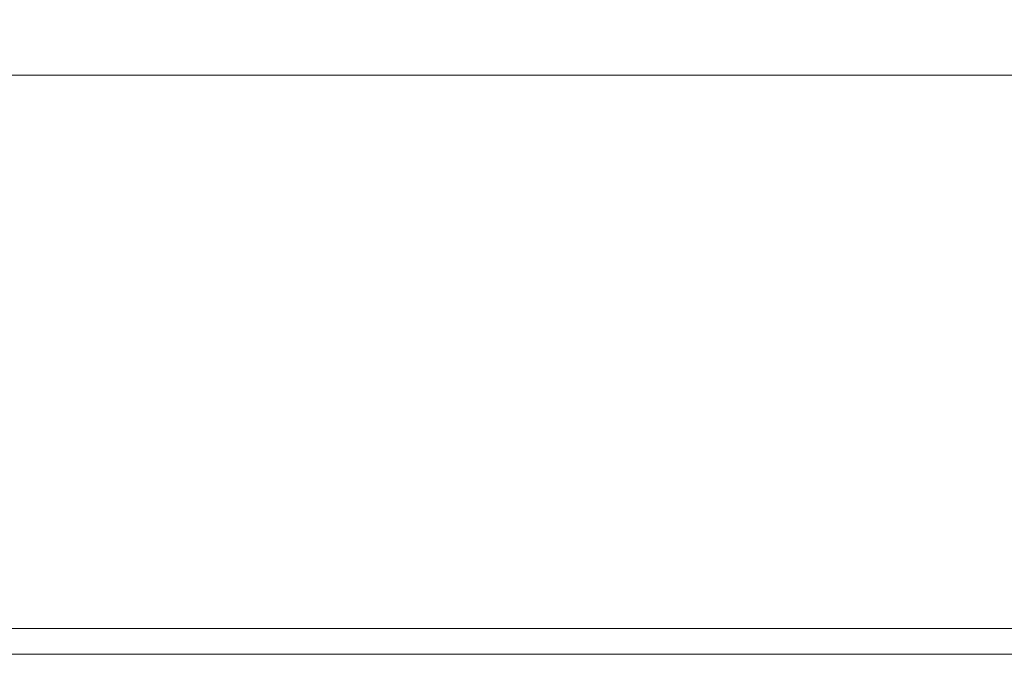
# Model space of a CAD drawing. Extents: x -971 to 927, y -857 to 339.
# Drawn here: x -83 to 61, y -857 to -765 of the extents above; entities that cross this region are included whole.
import ezdxf

# ---------------------------------------------------------------- set-up
doc = ezdxf.new("R2010")
doc.units = 0
doc.header["$LTSCALE"] = 500
doc.header["$MEASUREMENT"] = 0
doc.layers.add('EXC-CERAMIKA', color=7, linetype='Continuous')

msp = doc.modelspace()

# ---------------------------------------------------------------- linework, layer by layer
at = {"layer": 'EXC-CERAMIKA', "lineweight": 0}
for points, invisible_edges in [([(-22.02, -762.02, -30.31), (-67.27, -764.93, -19.91), (-22.02, -764.93, -19.91), (-22.02, -762.02, -30.31)], 15), ([(23.23, -764.93, -19.91), (-22.02, -762.02, -30.31), (-22.02, -764.93, -19.91), (23.23, -764.93, -19.91)], 15), ([(-112.51, -766.97, -12.65), (-67.27, -764.93, -19.91), (-112.51, -764.93, -19.91), (-112.51, -766.97, -12.65)], 15), ([(-67.27, -764.93, -19.91), (-112.51, -766.97, -12.65), (-67.27, -766.97, -12.65), (-67.27, -764.93, -19.91)], 15), ([(-67.27, -766.97, -12.65), (-22.02, -764.93, -19.91), (-67.27, -764.93, -19.91), (-67.27, -766.97, -12.65)], 15), ([(-22.02, -764.93, -19.91), (-67.27, -766.97, -12.65), (-22.02, -766.97, -12.65), (-22.02, -764.93, -19.91)], 15), ([(23.23, -766.97, -12.65), (-22.02, -764.93, -19.91), (-22.02, -766.97, -12.65), (23.23, -766.97, -12.65)], 15), ([(-22.02, -764.93, -19.91), (23.23, -766.97, -12.65), (23.23, -764.93, -19.91), (-22.02, -764.93, -19.91)], 15), ([(68.48, -766.97, -12.65), (23.23, -764.93, -19.91), (23.23, -766.97, -12.65), (68.48, -766.97, -12.65)], 15), ([(23.23, -764.93, -19.91), (68.48, -766.97, -12.65), (68.48, -764.93, -19.91), (23.23, -764.93, -19.91)], 15), ([(-112.51, -768.67, -7.86), (-67.27, -766.97, -12.65), (-112.51, -766.97, -12.65), (-112.51, -768.67, -7.86)], 15), ([(-67.27, -766.97, -12.65), (-112.51, -768.67, -7.86), (-67.27, -768.67, -7.86), (-67.27, -766.97, -12.65)], 15), ([(-67.27, -768.67, -7.86), (-22.02, -766.97, -12.65), (-67.27, -766.97, -12.65), (-67.27, -768.67, -7.86)], 15), ([(-22.02, -766.97, -12.65), (-67.27, -768.67, -7.86), (-22.02, -768.67, -7.86), (-22.02, -766.97, -12.65)], 15), ([(23.23, -768.67, -7.86), (-22.02, -766.97, -12.65), (-22.02, -768.67, -7.86), (23.23, -768.67, -7.86)], 15), ([(-22.02, -766.97, -12.65), (23.23, -768.67, -7.86), (23.23, -766.97, -12.65), (-22.02, -766.97, -12.65)], 15), ([(68.48, -768.67, -7.86), (23.23, -766.97, -12.65), (23.23, -768.67, -7.86), (68.48, -768.67, -7.86)], 15), ([(23.23, -766.97, -12.65), (68.48, -768.67, -7.86), (68.48, -766.97, -12.65), (23.23, -766.97, -12.65)], 15), ([(-67.27, -768.67, -7.86), (-112.51, -770.52, -4.92), (-67.27, -770.52, -4.92), (-67.27, -768.67, -7.86)], 15), ([(-112.51, -770.52, -4.92), (-67.27, -768.67, -7.86), (-112.51, -768.67, -7.86), (-112.51, -770.52, -4.92)], 15), ([(-22.02, -768.67, -7.86), (-67.27, -770.52, -4.92), (-22.02, -770.52, -4.92), (-22.02, -768.67, -7.86)], 15), ([(-67.27, -770.52, -4.92), (-22.02, -768.67, -7.86), (-67.27, -768.67, -7.86), (-67.27, -770.52, -4.92)], 15), ([(23.23, -770.52, -4.92), (-22.02, -768.67, -7.86), (-22.02, -770.52, -4.92), (23.23, -770.52, -4.92)], 15), ([(-22.02, -768.67, -7.86), (23.23, -770.52, -4.92), (23.23, -768.67, -7.86), (-22.02, -768.67, -7.86)], 15), ([(68.48, -770.52, -4.92), (23.23, -768.67, -7.86), (23.23, -770.52, -4.92), (68.48, -770.52, -4.92)], 15), ([(23.23, -768.67, -7.86), (68.48, -770.52, -4.92), (68.48, -768.67, -7.86), (23.23, -768.67, -7.86)], 15), ([(-67.27, -770.52, -4.92), (-112.51, -773.04, -3.16), (-67.27, -773.04, -3.16), (-67.27, -770.52, -4.92)], 15), ([(-112.51, -773.04, -3.16), (-67.27, -770.52, -4.92), (-112.51, -770.52, -4.92), (-112.51, -773.04, -3.16)], 15), ([(-22.02, -770.52, -4.92), (-67.27, -773.04, -3.16), (-22.02, -773.04, -3.16), (-22.02, -770.52, -4.92)], 15), ([(-67.27, -773.04, -3.16), (-22.02, -770.52, -4.92), (-67.27, -770.52, -4.92), (-67.27, -773.04, -3.16)], 15), ([(23.23, -773.04, -3.16), (-22.02, -770.52, -4.92), (-22.02, -773.04, -3.16), (23.23, -773.04, -3.16)], 15), ([(-22.02, -770.52, -4.92), (23.23, -773.04, -3.16), (23.23, -770.52, -4.92), (-22.02, -770.52, -4.92)], 15), ([(68.48, -773.04, -3.16), (23.23, -770.52, -4.92), (23.23, -773.04, -3.16), (68.48, -773.04, -3.16)], 15), ([(23.23, -770.52, -4.92), (68.48, -773.04, -3.16), (68.48, -770.52, -4.92), (23.23, -770.52, -4.92)], 15), ([(-112.51, -773.04, -3.16), (-67.27, -776.74, -1.95), (-67.27, -773.04, -3.16), (-112.51, -773.04, -3.16)], 11), ([(-67.27, -776.74, -1.95), (-112.51, -773.04, -3.16), (-112.51, -776.74, -1.95), (-67.27, -776.74, -1.95)], 15), ([(-67.27, -773.04, -3.16), (-22.02, -776.74, -1.95), (-22.02, -773.04, -3.16), (-67.27, -773.04, -3.16)], 11), ([(-22.02, -776.74, -1.95), (-67.27, -773.04, -3.16), (-67.27, -776.74, -1.95), (-22.02, -776.74, -1.95)], 15), ([(-22.02, -776.74, -1.95), (23.23, -773.04, -3.16), (-22.02, -773.04, -3.16), (-22.02, -776.74, -1.95)], 13), ([(23.23, -773.04, -3.16), (-22.02, -776.74, -1.95), (23.23, -776.74, -1.95), (23.23, -773.04, -3.16)], 15), ([(23.23, -776.74, -1.95), (68.48, -773.04, -3.16), (23.23, -773.04, -3.16), (23.23, -776.74, -1.95)], 13), ([(68.48, -773.04, -3.16), (23.23, -776.74, -1.95), (68.48, -776.74, -1.95), (68.48, -773.04, -3.16)], 15), ([(-112.51, -776.74, -1.95), (-67.27, -781.88, -1.11), (-67.27, -776.74, -1.95), (-112.51, -776.74, -1.95)], 15), ([(-67.27, -781.88, -1.11), (-112.51, -776.74, -1.95), (-112.51, -781.88, -1.11), (-67.27, -781.88, -1.11)], 15), ([(-67.27, -776.74, -1.95), (-22.02, -781.88, -1.11), (-22.02, -776.74, -1.95), (-67.27, -776.74, -1.95)], 15), ([(-22.02, -781.88, -1.11), (-67.27, -776.74, -1.95), (-67.27, -781.88, -1.11), (-22.02, -781.88, -1.11)], 15), ([(-22.02, -781.88, -1.11), (23.23, -776.74, -1.95), (-22.02, -776.74, -1.95), (-22.02, -781.88, -1.11)], 15), ([(23.23, -776.74, -1.95), (-22.02, -781.88, -1.11), (23.23, -781.88, -1.11), (23.23, -776.74, -1.95)], 15), ([(23.23, -781.88, -1.11), (68.48, -776.74, -1.95), (23.23, -776.74, -1.95), (23.23, -781.88, -1.11)], 15), ([(68.48, -776.74, -1.95), (23.23, -781.88, -1.11), (68.48, -781.88, -1.11), (68.48, -776.74, -1.95)], 15), ([(-112.51, -781.88, -1.11), (-67.27, -788.74, -0.46), (-67.27, -781.88, -1.11), (-112.51, -781.88, -1.11)], 15), ([(-67.27, -788.74, -0.46), (-112.51, -781.88, -1.11), (-112.51, -788.74, -0.46), (-67.27, -788.74, -0.46)], 15), ([(-67.27, -781.88, -1.11), (-22.02, -788.74, -0.46), (-22.02, -781.88, -1.11), (-67.27, -781.88, -1.11)], 15), ([(-22.02, -788.74, -0.46), (-67.27, -781.88, -1.11), (-67.27, -788.74, -0.46), (-22.02, -788.74, -0.46)], 15), ([(23.23, -781.88, -1.11), (-22.02, -788.74, -0.46), (23.23, -788.74, -0.46), (23.23, -781.88, -1.11)], 15), ([(-22.02, -788.74, -0.46), (23.23, -781.88, -1.11), (-22.02, -781.88, -1.11), (-22.02, -788.74, -0.46)], 15), ([(68.48, -781.88, -1.11), (23.23, -788.74, -0.46), (68.48, -788.74, -0.46), (68.48, -781.88, -1.11)], 15), ([(23.23, -788.74, -0.46), (68.48, -781.88, -1.11), (23.23, -781.88, -1.11), (23.23, -788.74, -0.46)], 15), ([(-112.51, -788.74, -0.46), (-67.27, -797.58, 0.18), (-67.27, -788.74, -0.46), (-112.51, -788.74, -0.46)], 15), ([(-67.27, -797.58, 0.18), (-112.51, -788.74, -0.46), (-112.51, -797.58, 0.18), (-67.27, -797.58, 0.18)], 15), ([(-67.27, -788.74, -0.46), (-22.02, -797.58, 0.18), (-22.02, -788.74, -0.46), (-67.27, -788.74, -0.46)], 15), ([(-22.02, -797.58, 0.18), (-67.27, -788.74, -0.46), (-67.27, -797.58, 0.18), (-22.02, -797.58, 0.18)], 15), ([(23.23, -788.74, -0.46), (-22.02, -797.58, 0.18), (23.23, -797.58, 0.18), (23.23, -788.74, -0.46)], 15), ([(-22.02, -797.58, 0.18), (23.23, -788.74, -0.46), (-22.02, -788.74, -0.46), (-22.02, -797.58, 0.18)], 15), ([(68.48, -788.74, -0.46), (23.23, -797.58, 0.18), (68.48, -797.58, 0.18), (68.48, -788.74, -0.46)], 15), ([(23.23, -797.58, 0.18), (68.48, -788.74, -0.46), (23.23, -788.74, -0.46), (23.23, -797.58, 0.18)], 15), ([(-112.51, -797.58, 0.18), (-67.27, -808.67, 0.98), (-67.27, -797.58, 0.18), (-112.51, -797.58, 0.18)], 15), ([(-67.27, -808.67, 0.98), (-112.51, -797.58, 0.18), (-112.51, -808.68, 0.98), (-67.27, -808.67, 0.98)], 15), ([(-67.27, -797.58, 0.18), (-22.02, -808.67, 0.98), (-22.02, -797.58, 0.18), (-67.27, -797.58, 0.18)], 15), ([(-22.02, -808.67, 0.98), (-67.27, -797.58, 0.18), (-67.27, -808.67, 0.98), (-22.02, -808.67, 0.98)], 15), ([(-22.02, -808.67, 0.98), (23.23, -797.58, 0.18), (-22.02, -797.58, 0.18), (-22.02, -808.67, 0.98)], 15), ([(23.23, -797.58, 0.18), (-22.02, -808.67, 0.98), (23.23, -808.67, 0.98), (23.23, -797.58, 0.18)], 15), ([(23.23, -808.67, 0.98), (68.48, -797.58, 0.18), (23.23, -797.58, 0.18), (23.23, -808.67, 0.98)], 15), ([(68.48, -797.58, 0.18), (23.23, -808.67, 0.98), (68.48, -808.68, 0.98), (68.48, -797.58, 0.18)], 15), ([(-112.51, -808.68, 0.98), (-67.27, -820.61, 1.84), (-67.27, -808.67, 0.98), (-112.51, -808.68, 0.98)], 15), ([(-67.27, -820.61, 1.84), (-112.51, -808.68, 0.98), (-112.51, -820.61, 1.84), (-67.27, -820.61, 1.84)], 15), ([(-67.27, -808.67, 0.98), (-22.02, -820.61, 1.84), (-22.02, -808.67, 0.98), (-67.27, -808.67, 0.98)], 15), ([(-22.02, -820.61, 1.84), (-67.27, -808.67, 0.98), (-67.27, -820.61, 1.84), (-22.02, -820.61, 1.84)], 15), ([(-22.02, -820.61, 1.84), (23.23, -808.67, 0.98), (-22.02, -808.67, 0.98), (-22.02, -820.61, 1.84)], 15), ([(23.23, -808.67, 0.98), (-22.02, -820.61, 1.84), (23.23, -820.61, 1.84), (23.23, -808.67, 0.98)], 15), ([(23.23, -820.61, 1.84), (68.48, -808.68, 0.98), (23.23, -808.67, 0.98), (23.23, -820.61, 1.84)], 15), ([(68.48, -808.68, 0.98), (23.23, -820.61, 1.84), (68.48, -820.61, 1.84), (68.48, -808.68, 0.98)], 15), ([(-112.51, -820.61, 1.84), (-67.27, -831.96, 2.64), (-67.27, -820.61, 1.84), (-112.51, -820.61, 1.84)], 15), ([(-67.27, -831.96, 2.64), (-112.51, -820.61, 1.84), (-112.51, -831.97, 2.64), (-67.27, -831.96, 2.64)], 15), ([(-67.27, -820.61, 1.84), (-22.02, -831.96, 2.64), (-22.02, -820.61, 1.84), (-67.27, -820.61, 1.84)], 15), ([(-22.02, -831.96, 2.64), (-67.27, -820.61, 1.84), (-67.27, -831.96, 2.64), (-22.02, -831.96, 2.64)], 15), ([(23.23, -820.61, 1.84), (-22.02, -831.96, 2.64), (23.23, -831.96, 2.64), (23.23, -820.61, 1.84)], 15), ([(-22.02, -831.96, 2.64), (23.23, -820.61, 1.84), (-22.02, -820.61, 1.84), (-22.02, -831.96, 2.64)], 15), ([(68.48, -820.61, 1.84), (23.23, -831.96, 2.64), (68.48, -831.97, 2.64), (68.48, -820.61, 1.84)], 15), ([(23.23, -831.96, 2.64), (68.48, -820.61, 1.84), (23.23, -820.61, 1.84), (23.23, -831.96, 2.64)], 15), ([(-112.51, -831.97, 2.64), (-67.27, -841.33, 3.27), (-67.27, -831.96, 2.64), (-112.51, -831.97, 2.64)], 15), ([(-67.27, -841.33, 3.27), (-112.51, -831.97, 2.64), (-112.51, -841.33, 3.27), (-67.27, -841.33, 3.27)], 15), ([(-67.27, -831.96, 2.64), (-22.02, -841.32, 3.26), (-22.02, -831.96, 2.64), (-67.27, -831.96, 2.64)], 15), ([(-22.02, -841.32, 3.26), (-67.27, -831.96, 2.64), (-67.27, -841.33, 3.27), (-22.02, -841.32, 3.26)], 15), ([(23.23, -831.96, 2.64), (-22.02, -841.32, 3.26), (23.23, -841.33, 3.27), (23.23, -831.96, 2.64)], 15), ([(-22.02, -841.32, 3.26), (23.23, -831.96, 2.64), (-22.02, -831.96, 2.64), (-22.02, -841.32, 3.26)], 15), ([(23.23, -841.33, 3.27), (68.48, -831.97, 2.64), (23.23, -831.96, 2.64), (23.23, -841.33, 3.27)], 15), ([(68.48, -831.97, 2.64), (23.23, -841.33, 3.27), (68.48, -841.33, 3.27), (68.48, -831.97, 2.64)], 15), ([(-112.51, -841.33, 3.27), (-67.27, -847.28, 3.62), (-67.27, -841.33, 3.27), (-112.51, -841.33, 3.27)], 15), ([(-67.27, -847.28, 3.62), (-112.51, -841.33, 3.27), (-112.51, -847.29, 3.62), (-67.27, -847.28, 3.62)], 15), ([(-67.27, -841.33, 3.27), (-22.02, -847.27, 3.62), (-22.02, -841.32, 3.26), (-67.27, -841.33, 3.27)], 15), ([(-22.02, -847.27, 3.62), (-67.27, -841.33, 3.27), (-67.27, -847.28, 3.62), (-22.02, -847.27, 3.62)], 15), ([(-22.02, -847.27, 3.62), (23.23, -841.33, 3.27), (-22.02, -841.32, 3.26), (-22.02, -847.27, 3.62)], 15), ([(23.23, -841.33, 3.27), (-22.02, -847.27, 3.62), (23.23, -847.28, 3.62), (23.23, -841.33, 3.27)], 15), ([(23.23, -847.28, 3.62), (68.48, -841.33, 3.27), (23.23, -841.33, 3.27), (23.23, -847.28, 3.62)], 15), ([(68.48, -841.33, 3.27), (23.23, -847.28, 3.62), (68.48, -847.29, 3.62), (68.48, -841.33, 3.27)], 15), ([(-112.51, -847.29, 3.62), (-67.27, -850.65, 3.74), (-67.27, -847.28, 3.62), (-112.51, -847.29, 3.62)], 15), ([(-67.27, -850.65, 3.74), (-112.51, -847.29, 3.62), (-112.51, -850.66, 3.74), (-67.27, -850.65, 3.74)], 15), ([(-67.27, -847.28, 3.62), (-22.02, -850.65, 3.74), (-22.02, -847.27, 3.62), (-67.27, -847.28, 3.62)], 15), ([(-22.02, -850.65, 3.74), (-67.27, -847.28, 3.62), (-67.27, -850.65, 3.74), (-22.02, -850.65, 3.74)], 15), ([(-22.02, -850.65, 3.74), (23.23, -847.28, 3.62), (-22.02, -847.27, 3.62), (-22.02, -850.65, 3.74)], 15), ([(23.23, -847.28, 3.62), (-22.02, -850.65, 3.74), (23.23, -850.65, 3.74), (23.23, -847.28, 3.62)], 15), ([(23.23, -850.65, 3.74), (68.48, -847.29, 3.62), (23.23, -847.28, 3.62), (23.23, -850.65, 3.74)], 15), ([(68.48, -847.29, 3.62), (23.23, -850.65, 3.74), (68.48, -850.66, 3.74), (68.48, -847.29, 3.62)], 15), ([(-112.51, -850.66, 3.74), (-67.27, -852.3, 3.7), (-67.27, -850.65, 3.74), (-112.51, -850.66, 3.74)], 15), ([(-67.27, -852.3, 3.7), (-112.51, -850.66, 3.74), (-112.51, -852.3, 3.7), (-67.27, -852.3, 3.7)], 15), ([(-67.27, -850.65, 3.74), (-22.02, -852.29, 3.7), (-22.02, -850.65, 3.74), (-67.27, -850.65, 3.74)], 15), ([(-22.02, -852.29, 3.7), (-67.27, -850.65, 3.74), (-67.27, -852.3, 3.7), (-22.02, -852.29, 3.7)], 15), ([(23.23, -850.65, 3.74), (-22.02, -852.29, 3.7), (23.23, -852.3, 3.7), (23.23, -850.65, 3.74)], 15), ([(-22.02, -852.29, 3.7), (23.23, -850.65, 3.74), (-22.02, -850.65, 3.74), (-22.02, -852.29, 3.7)], 15), ([(23.23, -852.3, 3.7), (68.48, -850.66, 3.74), (23.23, -850.65, 3.74), (23.23, -852.3, 3.7)], 15), ([(68.48, -850.66, 3.74), (23.23, -852.3, 3.7), (68.48, -852.3, 3.7), (68.48, -850.66, 3.74)], 15), ([(-112.51, -852.3, 3.7), (-67.27, -853.04, 3.53), (-67.27, -852.3, 3.7), (-112.51, -852.3, 3.7)], 15), ([(-67.27, -853.04, 3.53), (-112.51, -852.3, 3.7), (-112.51, -853.05, 3.53), (-67.27, -853.04, 3.53)], 15), ([(-67.27, -852.3, 3.7), (-22.02, -853.04, 3.53), (-22.02, -852.29, 3.7), (-67.27, -852.3, 3.7)], 15), ([(-22.02, -853.04, 3.53), (-67.27, -852.3, 3.7), (-67.27, -853.04, 3.53), (-22.02, -853.04, 3.53)], 15), ([(-22.02, -853.04, 3.53), (23.23, -852.3, 3.7), (-22.02, -852.29, 3.7), (-22.02, -853.04, 3.53)], 15), ([(23.23, -852.3, 3.7), (-22.02, -853.04, 3.53), (23.23, -853.04, 3.53), (23.23, -852.3, 3.7)], 15), ([(68.48, -852.3, 3.7), (23.23, -853.04, 3.53), (68.48, -853.05, 3.53), (68.48, -852.3, 3.7)], 15), ([(23.23, -853.04, 3.53), (68.48, -852.3, 3.7), (23.23, -852.3, 3.7), (23.23, -853.04, 3.53)], 15), ([(-112.51, -853.05, 3.53), (-67.27, -853.73, 3.3), (-67.27, -853.04, 3.53), (-112.51, -853.05, 3.53)], 15), ([(-67.27, -853.73, 3.3), (-112.51, -853.05, 3.53), (-112.51, -853.73, 3.3), (-67.27, -853.73, 3.3)], 11), ([(-112.51, -853.73, 3.3), (-67.27, -854.35, 3), (-67.27, -853.73, 3.3), (-112.51, -853.73, 3.3)], 15), ([(-67.27, -854.35, 3), (-112.51, -853.73, 3.3), (-112.51, -854.36, 3), (-67.27, -854.35, 3)], 15), ([(-67.27, -853.04, 3.53), (-22.02, -853.72, 3.3), (-22.02, -853.04, 3.53), (-67.27, -853.04, 3.53)], 15), ([(-22.02, -853.72, 3.3), (-67.27, -853.04, 3.53), (-67.27, -853.73, 3.3), (-22.02, -853.72, 3.3)], 11), ([(-67.27, -853.73, 3.3), (-22.02, -854.35, 3), (-22.02, -853.72, 3.3), (-67.27, -853.73, 3.3)], 15), ([(-22.02, -854.35, 3), (-67.27, -853.73, 3.3), (-67.27, -854.35, 3), (-22.02, -854.35, 3)], 15), ([(-22.02, -853.72, 3.3), (23.23, -853.04, 3.53), (-22.02, -853.04, 3.53), (-22.02, -853.72, 3.3)], 15), ([(23.23, -853.04, 3.53), (-22.02, -853.72, 3.3), (23.23, -853.73, 3.3), (23.23, -853.04, 3.53)], 13), ([(-22.02, -854.35, 3), (23.23, -853.73, 3.3), (-22.02, -853.72, 3.3), (-22.02, -854.35, 3)], 15), ([(23.23, -853.73, 3.3), (-22.02, -854.35, 3), (23.23, -854.35, 3), (23.23, -853.73, 3.3)], 15), ([(23.23, -853.73, 3.3), (68.48, -853.05, 3.53), (23.23, -853.04, 3.53), (23.23, -853.73, 3.3)], 15), ([(68.48, -853.05, 3.53), (23.23, -853.73, 3.3), (68.48, -853.73, 3.3), (68.48, -853.05, 3.53)], 13), ([(23.23, -854.35, 3), (68.48, -853.73, 3.3), (23.23, -853.73, 3.3), (23.23, -854.35, 3)], 15), ([(68.48, -853.73, 3.3), (23.23, -854.35, 3), (68.48, -854.36, 3), (68.48, -853.73, 3.3)], 15), ([(-112.51, -854.36, 3), (-67.27, -854.92, 2.64), (-67.27, -854.35, 3), (-112.51, -854.36, 3)], 15), ([(-67.27, -854.92, 2.64), (-112.51, -854.36, 3), (-112.51, -854.92, 2.64), (-67.27, -854.92, 2.64)], 15), ([(-112.51, -854.92, 2.64), (-67.27, -855.42, 2.21), (-67.27, -854.92, 2.64), (-112.51, -854.92, 2.64)], 15), ([(-67.27, -855.42, 2.21), (-112.51, -854.92, 2.64), (-112.51, -855.43, 2.21), (-67.27, -855.42, 2.21)], 15), ([(-112.51, -855.43, 2.21), (-67.27, -855.87, 1.71), (-67.27, -855.42, 2.21), (-112.51, -855.43, 2.21)], 15), ([(-67.27, -855.87, 1.71), (-112.51, -855.43, 2.21), (-112.51, -855.87, 1.71), (-67.27, -855.87, 1.71)], 15), ([(-67.27, -854.35, 3), (-22.02, -854.92, 2.64), (-22.02, -854.35, 3), (-67.27, -854.35, 3)], 15), ([(-22.02, -854.92, 2.64), (-67.27, -854.35, 3), (-67.27, -854.92, 2.64), (-22.02, -854.92, 2.64)], 15), ([(-67.27, -854.92, 2.64), (-22.02, -855.42, 2.21), (-22.02, -854.92, 2.64), (-67.27, -854.92, 2.64)], 15), ([(-22.02, -855.42, 2.21), (-67.27, -854.92, 2.64), (-67.27, -855.42, 2.21), (-22.02, -855.42, 2.21)], 15), ([(-67.27, -855.42, 2.21), (-22.02, -855.87, 1.71), (-22.02, -855.42, 2.21), (-67.27, -855.42, 2.21)], 15), ([(-22.02, -855.87, 1.71), (-67.27, -855.42, 2.21), (-67.27, -855.87, 1.71), (-22.02, -855.87, 1.71)], 15), ([(23.23, -854.35, 3), (-22.02, -854.92, 2.64), (23.23, -854.92, 2.64), (23.23, -854.35, 3)], 15), ([(-22.02, -854.92, 2.64), (23.23, -854.35, 3), (-22.02, -854.35, 3), (-22.02, -854.92, 2.64)], 15), ([(23.23, -854.92, 2.64), (-22.02, -855.42, 2.21), (23.23, -855.42, 2.21), (23.23, -854.92, 2.64)], 15), ([(-22.02, -855.42, 2.21), (23.23, -854.92, 2.64), (-22.02, -854.92, 2.64), (-22.02, -855.42, 2.21)], 15), ([(-22.02, -855.87, 1.71), (23.23, -855.42, 2.21), (-22.02, -855.42, 2.21), (-22.02, -855.87, 1.71)], 15), ([(23.23, -855.42, 2.21), (-22.02, -855.87, 1.71), (23.23, -855.87, 1.71), (23.23, -855.42, 2.21)], 15), ([(23.23, -854.92, 2.64), (68.48, -854.36, 3), (23.23, -854.35, 3), (23.23, -854.92, 2.64)], 15), ([(68.48, -854.36, 3), (23.23, -854.92, 2.64), (68.48, -854.92, 2.64), (68.48, -854.36, 3)], 15), ([(68.48, -854.92, 2.64), (23.23, -855.42, 2.21), (68.48, -855.43, 2.21), (68.48, -854.92, 2.64)], 15), ([(23.23, -855.42, 2.21), (68.48, -854.92, 2.64), (23.23, -854.92, 2.64), (23.23, -855.42, 2.21)], 15), ([(23.23, -855.87, 1.71), (68.48, -855.43, 2.21), (23.23, -855.42, 2.21), (23.23, -855.87, 1.71)], 15), ([(68.48, -855.43, 2.21), (23.23, -855.87, 1.71), (68.48, -855.87, 1.71), (68.48, -855.43, 2.21)], 15), ([(-112.51, -855.87, 1.71), (-67.27, -856.26, 1.14), (-67.27, -855.87, 1.71), (-112.51, -855.87, 1.71)], 15), ([(-67.27, -856.26, 1.14), (-112.51, -855.87, 1.71), (-112.51, -856.26, 1.14), (-67.27, -856.26, 1.14)], 15), ([(-112.51, -856.26, 1.14), (-67.27, -856.59, 0.51), (-67.27, -856.26, 1.14), (-112.51, -856.26, 1.14)], 15), ([(-67.27, -856.59, 0.51), (-112.51, -856.26, 1.14), (-112.51, -856.59, 0.51), (-67.27, -856.59, 0.51)], 15), ([(-112.51, -856.59, 0.51), (-67.27, -856.85, -0.19), (-67.27, -856.59, 0.51), (-112.51, -856.59, 0.51)], 15), ([(-67.27, -856.85, -0.19), (-112.51, -856.59, 0.51), (-112.51, -856.85, -0.19), (-67.27, -856.85, -0.19)], 15), ([(-112.51, -856.85, -0.19), (-67.27, -857.06, -0.96), (-67.27, -856.85, -0.19), (-112.51, -856.85, -0.19)], 15), ([(-67.27, -857.06, -0.96), (-112.51, -856.85, -0.19), (-112.51, -857.06, -0.96), (-67.27, -857.06, -0.96)], 15), ([(-67.27, -855.87, 1.71), (-22.02, -856.26, 1.14), (-22.02, -855.87, 1.71), (-67.27, -855.87, 1.71)], 15), ([(-22.02, -856.26, 1.14), (-67.27, -855.87, 1.71), (-67.27, -856.26, 1.14), (-22.02, -856.26, 1.14)], 15), ([(-67.27, -856.26, 1.14), (-22.02, -856.59, 0.51), (-22.02, -856.26, 1.14), (-67.27, -856.26, 1.14)], 15), ([(-22.02, -856.59, 0.51), (-67.27, -856.26, 1.14), (-67.27, -856.59, 0.51), (-22.02, -856.59, 0.51)], 15), ([(-67.27, -856.59, 0.51), (-22.02, -856.85, -0.19), (-22.02, -856.59, 0.51), (-67.27, -856.59, 0.51)], 15), ([(-22.02, -856.85, -0.19), (-67.27, -856.59, 0.51), (-67.27, -856.85, -0.19), (-22.02, -856.85, -0.19)], 15), ([(-67.27, -856.85, -0.19), (-22.02, -857.06, -0.96), (-22.02, -856.85, -0.19), (-67.27, -856.85, -0.19)], 15), ([(-22.02, -857.06, -0.96), (-67.27, -856.85, -0.19), (-67.27, -857.06, -0.96), (-22.02, -857.06, -0.96)], 15), ([(-22.02, -856.26, 1.14), (23.23, -855.87, 1.71), (-22.02, -855.87, 1.71), (-22.02, -856.26, 1.14)], 15), ([(23.23, -855.87, 1.71), (-22.02, -856.26, 1.14), (23.23, -856.26, 1.14), (23.23, -855.87, 1.71)], 15), ([(23.23, -856.26, 1.14), (-22.02, -856.59, 0.51), (23.23, -856.59, 0.51), (23.23, -856.26, 1.14)], 15), ([(-22.02, -856.59, 0.51), (23.23, -856.26, 1.14), (-22.02, -856.26, 1.14), (-22.02, -856.59, 0.51)], 15), ([(23.23, -856.59, 0.51), (-22.02, -856.85, -0.19), (23.23, -856.85, -0.19), (23.23, -856.59, 0.51)], 15), ([(-22.02, -856.85, -0.19), (23.23, -856.59, 0.51), (-22.02, -856.59, 0.51), (-22.02, -856.85, -0.19)], 15), ([(-22.02, -857.06, -0.96), (23.23, -856.85, -0.19), (-22.02, -856.85, -0.19), (-22.02, -857.06, -0.96)], 15), ([(23.23, -856.85, -0.19), (-22.02, -857.06, -0.96), (23.23, -857.06, -0.96), (23.23, -856.85, -0.19)], 15), ([(23.23, -856.26, 1.14), (68.48, -855.87, 1.71), (23.23, -855.87, 1.71), (23.23, -856.26, 1.14)], 15), ([(68.48, -855.87, 1.71), (23.23, -856.26, 1.14), (68.48, -856.26, 1.14), (68.48, -855.87, 1.71)], 15), ([(68.48, -856.26, 1.14), (23.23, -856.59, 0.51), (68.48, -856.59, 0.51), (68.48, -856.26, 1.14)], 15), ([(23.23, -856.59, 0.51), (68.48, -856.26, 1.14), (23.23, -856.26, 1.14), (23.23, -856.59, 0.51)], 15), ([(68.48, -856.59, 0.51), (23.23, -856.85, -0.19), (68.48, -856.85, -0.19), (68.48, -856.59, 0.51)], 15), ([(23.23, -856.85, -0.19), (68.48, -856.59, 0.51), (23.23, -856.59, 0.51), (23.23, -856.85, -0.19)], 15), ([(23.23, -857.06, -0.96), (68.48, -856.85, -0.19), (23.23, -856.85, -0.19), (23.23, -857.06, -0.96)], 15), ([(68.48, -856.85, -0.19), (23.23, -857.06, -0.96), (68.48, -857.06, -0.96), (68.48, -856.85, -0.19)], 15), ([(-112.51, -857.06, -0.96), (-67.27, -857.22, -2.18), (-67.27, -857.06, -0.96), (-112.51, -857.06, -0.96)], 15), ([(-67.27, -857.22, -2.18), (-112.51, -857.06, -0.96), (-112.51, -857.22, -2.18), (-67.27, -857.22, -2.18)], 15), ([(-112.51, -857.22, -2.18), (-67.27, -857.33, -4.24), (-67.27, -857.22, -2.18), (-112.51, -857.22, -2.18)], 15), ([(-67.27, -857.33, -4.24), (-112.51, -857.22, -2.18), (-112.51, -857.33, -4.24), (-67.27, -857.33, -4.24)], 15), ([(-112.51, -857.33, -4.24), (-67.27, -857.4, -7.54), (-67.27, -857.33, -4.24), (-112.51, -857.33, -4.24)], 15), ([(-67.27, -857.4, -7.54), (-112.51, -857.33, -4.24), (-112.51, -857.41, -7.54), (-67.27, -857.4, -7.54)], 15), ([(-112.51, -857.41, -7.54), (-67.27, -857.45, -12.45), (-67.27, -857.4, -7.54), (-112.51, -857.41, -7.54)], 15), ([(-67.27, -857.45, -12.45), (-112.51, -857.41, -7.54), (-112.51, -857.45, -12.45), (-67.27, -857.45, -12.45)], 15), ([(-112.51, -857.45, -12.45), (-67.27, -857.47, -18.59), (-67.27, -857.45, -12.45), (-112.51, -857.45, -12.45)], 15), ([(-67.27, -857.47, -18.59), (-112.51, -857.45, -12.45), (-112.51, -857.47, -18.59), (-67.27, -857.47, -18.59)], 15), ([(-112.51, -857.47, -18.59), (-67.27, -857.48, -25.53), (-67.27, -857.47, -18.59), (-112.51, -857.47, -18.59)], 15), ([(-67.27, -857.48, -25.53), (-112.51, -857.47, -18.59), (-112.51, -857.48, -25.53), (-67.27, -857.48, -25.53)], 15), ([(-112.51, -857.48, -25.53), (-67.27, -857.48, -32.87), (-67.27, -857.48, -25.53), (-112.51, -857.48, -25.53)], 15), ([(-67.27, -857.48, -32.87), (-112.51, -857.48, -25.53), (-112.51, -857.48, -32.87), (-67.27, -857.48, -32.87)], 11), ([(-67.27, -857.06, -0.96), (-22.02, -857.22, -2.18), (-22.02, -857.06, -0.96), (-67.27, -857.06, -0.96)], 15), ([(-22.02, -857.22, -2.18), (-67.27, -857.06, -0.96), (-67.27, -857.22, -2.18), (-22.02, -857.22, -2.18)], 15), ([(-67.27, -857.22, -2.18), (-22.02, -857.33, -4.24), (-22.02, -857.22, -2.18), (-67.27, -857.22, -2.18)], 15), ([(-22.02, -857.33, -4.24), (-67.27, -857.22, -2.18), (-67.27, -857.33, -4.24), (-22.02, -857.33, -4.24)], 15), ([(-67.27, -857.33, -4.24), (-22.02, -857.4, -7.54), (-22.02, -857.33, -4.24), (-67.27, -857.33, -4.24)], 15), ([(-22.02, -857.4, -7.54), (-67.27, -857.33, -4.24), (-67.27, -857.4, -7.54), (-22.02, -857.4, -7.54)], 15), ([(-67.27, -857.4, -7.54), (-22.02, -857.45, -12.45), (-22.02, -857.4, -7.54), (-67.27, -857.4, -7.54)], 15), ([(-22.02, -857.45, -12.45), (-67.27, -857.4, -7.54), (-67.27, -857.45, -12.45), (-22.02, -857.45, -12.45)], 15), ([(-67.27, -857.45, -12.45), (-22.02, -857.47, -18.59), (-22.02, -857.45, -12.45), (-67.27, -857.45, -12.45)], 15), ([(-22.02, -857.47, -18.59), (-67.27, -857.45, -12.45), (-67.27, -857.47, -18.59), (-22.02, -857.47, -18.59)], 15), ([(-67.27, -857.47, -18.59), (-22.02, -857.48, -25.53), (-22.02, -857.47, -18.59), (-67.27, -857.47, -18.59)], 15), ([(-22.02, -857.48, -25.53), (-67.27, -857.47, -18.59), (-67.27, -857.48, -25.53), (-22.02, -857.48, -25.53)], 15), ([(-67.27, -857.48, -25.53), (-22.02, -857.48, -32.87), (-22.02, -857.48, -25.53), (-67.27, -857.48, -25.53)], 15), ([(-22.02, -857.48, -32.87), (-67.27, -857.48, -25.53), (-67.27, -857.48, -32.87), (-22.02, -857.48, -32.87)], 11), ([(-22.02, -857.22, -2.18), (23.23, -857.06, -0.96), (-22.02, -857.06, -0.96), (-22.02, -857.22, -2.18)], 15), ([(23.23, -857.06, -0.96), (-22.02, -857.22, -2.18), (23.23, -857.22, -2.18), (23.23, -857.06, -0.96)], 15), ([(23.23, -857.22, -2.18), (-22.02, -857.33, -4.24), (23.23, -857.33, -4.24), (23.23, -857.22, -2.18)], 15), ([(-22.02, -857.33, -4.24), (23.23, -857.22, -2.18), (-22.02, -857.22, -2.18), (-22.02, -857.33, -4.24)], 15), ([(23.23, -857.33, -4.24), (-22.02, -857.4, -7.54), (23.23, -857.4, -7.54), (23.23, -857.33, -4.24)], 15), ([(-22.02, -857.4, -7.54), (23.23, -857.33, -4.24), (-22.02, -857.33, -4.24), (-22.02, -857.4, -7.54)], 15), ([(-22.02, -857.45, -12.45), (23.23, -857.4, -7.54), (-22.02, -857.4, -7.54), (-22.02, -857.45, -12.45)], 15), ([(23.23, -857.4, -7.54), (-22.02, -857.45, -12.45), (23.23, -857.45, -12.45), (23.23, -857.4, -7.54)], 15), ([(-22.02, -857.47, -18.59), (23.23, -857.45, -12.45), (-22.02, -857.45, -12.45), (-22.02, -857.47, -18.59)], 15), ([(23.23, -857.45, -12.45), (-22.02, -857.47, -18.59), (23.23, -857.47, -18.59), (23.23, -857.45, -12.45)], 15), ([(23.23, -857.47, -18.59), (-22.02, -857.48, -25.53), (23.23, -857.48, -25.53), (23.23, -857.47, -18.59)], 15), ([(-22.02, -857.48, -25.53), (23.23, -857.47, -18.59), (-22.02, -857.47, -18.59), (-22.02, -857.48, -25.53)], 15), ([(23.23, -857.48, -25.53), (-22.02, -857.48, -32.87), (23.23, -857.48, -32.87), (23.23, -857.48, -25.53)], 13), ([(-22.02, -857.48, -32.87), (23.23, -857.48, -25.53), (-22.02, -857.48, -25.53), (-22.02, -857.48, -32.87)], 15), ([(23.23, -857.22, -2.18), (68.48, -857.06, -0.96), (23.23, -857.06, -0.96), (23.23, -857.22, -2.18)], 15), ([(68.48, -857.06, -0.96), (23.23, -857.22, -2.18), (68.48, -857.22, -2.18), (68.48, -857.06, -0.96)], 15), ([(68.48, -857.22, -2.18), (23.23, -857.33, -4.24), (68.48, -857.33, -4.24), (68.48, -857.22, -2.18)], 15), ([(23.23, -857.33, -4.24), (68.48, -857.22, -2.18), (23.23, -857.22, -2.18), (23.23, -857.33, -4.24)], 15), ([(68.48, -857.33, -4.24), (23.23, -857.4, -7.54), (68.48, -857.41, -7.54), (68.48, -857.33, -4.24)], 15), ([(23.23, -857.4, -7.54), (68.48, -857.33, -4.24), (23.23, -857.33, -4.24), (23.23, -857.4, -7.54)], 15), ([(23.23, -857.45, -12.45), (68.48, -857.41, -7.54), (23.23, -857.4, -7.54), (23.23, -857.45, -12.45)], 15), ([(68.48, -857.41, -7.54), (23.23, -857.45, -12.45), (68.48, -857.45, -12.45), (68.48, -857.41, -7.54)], 15), ([(23.23, -857.47, -18.59), (68.48, -857.45, -12.45), (23.23, -857.45, -12.45), (23.23, -857.47, -18.59)], 15), ([(68.48, -857.45, -12.45), (23.23, -857.47, -18.59), (68.48, -857.47, -18.59), (68.48, -857.45, -12.45)], 15), ([(68.48, -857.47, -18.59), (23.23, -857.48, -25.53), (68.48, -857.48, -25.53), (68.48, -857.47, -18.59)], 15), ([(23.23, -857.48, -25.53), (68.48, -857.47, -18.59), (23.23, -857.47, -18.59), (23.23, -857.48, -25.53)], 15), ([(68.48, -857.48, -25.53), (23.23, -857.48, -32.87), (68.48, -857.48, -32.87), (68.48, -857.48, -25.53)], 13), ([(23.23, -857.48, -32.87), (68.48, -857.48, -25.53), (23.23, -857.48, -25.53), (23.23, -857.48, -32.87)], 15)]:
    msp.add_3dface(points, dxfattribs=dict(at, invisible_edges=invisible_edges))

doc.saveas('drawing.dxf')
